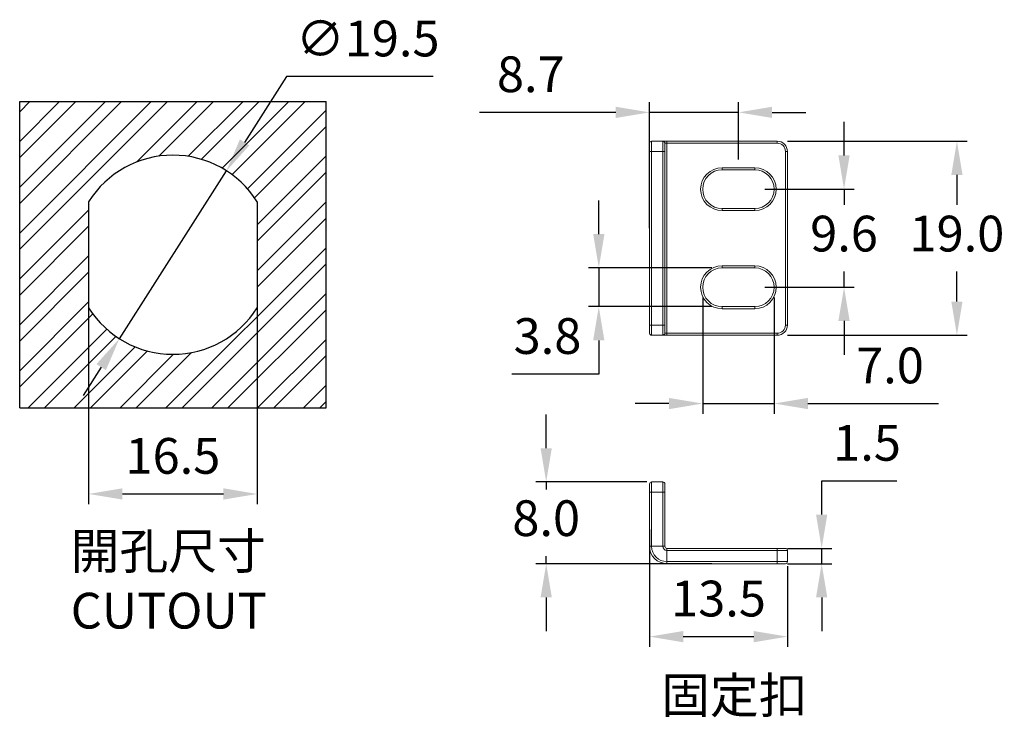
# Model space of a CAD drawing. Units: millimetres. Extents: x 455 to 553, y 425 to 543.
# Drawn here: x 455 to 551, y 425 to 493 of the extents above; entities that cross this region are included whole.
import ezdxf

# ---------------------------------------------------------------- set-up
doc = ezdxf.new("R2010")
doc.units = ezdxf.units.MM
doc.header["$PDSIZE"] = -1
doc.dimstyles.new('ISO-25', dxfattribs={"dimtxt": 2.5, "dimasz": 2.5, "dimexe": 1.25, "dimexo": 0.625, "dimtad": 1, "dimtxsty": 'Standard', "dimcen": 2.5, "dimadec": 0, "dimazin": 0, "dimtfac": 1, "dimtmove": 0, "dimatfit": 3, "dimfxl": 1, "dimarcsym": 0})

# ---------------------------------------------------------------- blocks, each defined once
blk = doc.blocks.new('*D13')
at = {"color": 0, "lineweight": -2, "transparency": 16777216}
for p, q in [((481.228, 487.851), (477.118, 481.411)), ((495.585, 487.851), (481.228, 487.851)), ((464.851, 462.19), (475.342, 478.628)), ((463.075, 459.407), (461.298, 456.623))]:
    blk.add_line(p, q, dxfattribs=at)
at = {"color": 0, "transparency": 16777216}
for points in [[(476.654, 481.707), (477.582, 481.115), (475.342, 478.628)], [(462.611, 459.703), (463.539, 459.11), (464.851, 462.19)]]:
    blk.add_solid(points, dxfattribs=at)
at = {"layer": 'Defpoints', "color": 0, "transparency": 16777216}
for p in [(475.342, 478.628), (464.851, 462.19)]:
    blk.add_point(p, dxfattribs=at)
at = {"color": 0, "transparency": 16777216, "insert": (489.169, 491.125), "char_height": 3.5, "attachment_point": 5}
blk.add_mtext('∅19.5', dxfattribs=at)
blk = doc.blocks.new('*D14')
at = {"color": 0, "lineweight": -2, "transparency": 16777216}
for p, q in [((461.846, 469.409), (461.846, 445.989)), ((478.346, 469.409), (478.346, 445.989)), ((465.148, 446.989), (475.044, 446.989))]:
    blk.add_line(p, q, dxfattribs=at)
at = {"color": 0, "transparency": 16777216}
for points in [[(465.148, 447.54), (465.148, 446.439), (461.846, 446.989)], [(475.044, 447.54), (475.044, 446.439), (478.346, 446.989)]]:
    blk.add_solid(points, dxfattribs=at)
at = {"layer": 'Defpoints', "color": 0, "transparency": 16777216}
for p in [(461.846, 470.409), (478.346, 470.409), (478.346, 446.989)]:
    blk.add_point(p, dxfattribs=at)
at = {"color": 0, "transparency": 16777216, "insert": (470.096, 450.263), "char_height": 3.5, "attachment_point": 5}
blk.add_mtext('16.5', dxfattribs=at)
blk = doc.blocks.new('*D15')
at = {"color": 0, "lineweight": -2, "transparency": 16777216}
for p, q in [((506.636, 451.465), (506.636, 454.767)), ((516.503, 448.163), (505.636, 448.163)), ((506.636, 448.163), (506.636, 447.437)), ((506.636, 440.163), (506.636, 440.889)), ((522.853, 440.163), (505.636, 440.163)), ((506.636, 436.861), (506.636, 433.559))]:
    blk.add_line(p, q, dxfattribs=at)
at = {"color": 0, "transparency": 16777216}
for points in [[(506.086, 451.465), (507.186, 451.465), (506.636, 448.163)], [(506.086, 436.861), (507.186, 436.861), (506.636, 440.163)]]:
    blk.add_solid(points, dxfattribs=at)
at = {"layer": 'Defpoints', "color": 0, "transparency": 16777216}
for p in [(517.503, 448.163), (506.636, 440.163), (523.853, 440.163)]:
    blk.add_point(p, dxfattribs=at)
at = {"color": 0, "transparency": 16777216, "insert": (506.636, 444.163), "char_height": 3.5, "attachment_point": 5}
blk.add_mtext('8.0', dxfattribs=at)
blk = doc.blocks.new('*D16')
at = {"color": 0, "lineweight": -2, "transparency": 16777216}
for p, q in [((516.753, 443.513), (516.753, 432.02)), ((530.253, 439.913), (530.253, 432.02)), ((520.055, 433.02), (526.951, 433.02))]:
    blk.add_line(p, q, dxfattribs=at)
at = {"color": 0, "transparency": 16777216}
for points in [[(520.055, 433.571), (520.055, 432.47), (516.753, 433.02)], [(526.951, 433.571), (526.951, 432.47), (530.253, 433.02)]]:
    blk.add_solid(points, dxfattribs=at)
at = {"layer": 'Defpoints', "color": 0, "transparency": 16777216}
for p in [(516.753, 444.513), (530.253, 440.913), (530.253, 433.02)]:
    blk.add_point(p, dxfattribs=at)
at = {"color": 0, "transparency": 16777216, "insert": (523.503, 436.294), "char_height": 3.5, "attachment_point": 5}
blk.add_mtext('13.5', dxfattribs=at)
blk = doc.blocks.new('*D17')
at = {"color": 0, "lineweight": -2, "transparency": 16777216}
for p, q in [((533.603, 444.965), (533.603, 448.267)), ((533.603, 448.267), (540.96, 448.267)), ((530.253, 441.663), (534.603, 441.663)), ((533.603, 440.163), (533.603, 441.663)), ((530.253, 440.163), (534.603, 440.163)), ((533.603, 436.861), (533.603, 433.559))]:
    blk.add_line(p, q, dxfattribs=at)
at = {"color": 0, "transparency": 16777216}
for points in [[(533.052, 444.965), (534.153, 444.965), (533.603, 441.663)], [(533.052, 436.861), (534.153, 436.861), (533.603, 440.163)]]:
    blk.add_solid(points, dxfattribs=at)
at = {"layer": 'Defpoints', "color": 0, "transparency": 16777216}
for p in [(529.253, 441.663), (529.253, 440.163), (533.603, 440.163)]:
    blk.add_point(p, dxfattribs=at)
at = {"color": 0, "transparency": 16777216, "insert": (538.043, 451.541), "char_height": 3.5, "attachment_point": 5}
blk.add_mtext('1.5', dxfattribs=at)
blk = doc.blocks.new('*D18')
at = {"color": 0, "lineweight": -2, "transparency": 16777216}
for p, q in [((516.753, 473.026), (516.753, 485.35)), ((525.453, 479.726), (525.453, 485.35)), ((513.451, 484.35), (500.101, 484.35)), ((525.453, 484.35), (516.753, 484.35)), ((528.755, 484.35), (532.057, 484.35))]:
    blk.add_line(p, q, dxfattribs=at)
at = {"color": 0, "transparency": 16777216}
for points in [[(513.451, 484.9), (513.451, 483.799), (516.753, 484.35)], [(528.755, 484.9), (528.755, 483.799), (525.453, 484.35)]]:
    blk.add_solid(points, dxfattribs=at)
at = {"layer": 'Defpoints', "color": 0, "transparency": 16777216}
for p in [(516.753, 484.35), (525.453, 478.726), (516.753, 472.026)]:
    blk.add_point(p, dxfattribs=at)
at = {"color": 0, "transparency": 16777216, "insert": (505.125, 487.624), "char_height": 3.5, "attachment_point": 5}
blk.add_mtext('8.7', dxfattribs=at)
blk = doc.blocks.new('*D19')
at = {"color": 0, "lineweight": -2, "transparency": 16777216}
for p, q in [((530.253, 481.526), (547.841, 481.526)), ((546.841, 478.224), (546.841, 475.3)), ((546.841, 465.828), (546.841, 468.752)), ((530.253, 462.526), (547.841, 462.526))]:
    blk.add_line(p, q, dxfattribs=at)
at = {"color": 0, "transparency": 16777216}
for points in [[(546.291, 478.224), (547.392, 478.224), (546.841, 481.526)], [(546.291, 465.828), (547.392, 465.828), (546.841, 462.526)]]:
    blk.add_solid(points, dxfattribs=at)
at = {"layer": 'Defpoints', "color": 0, "transparency": 16777216}
for p in [(529.253, 481.526), (529.253, 462.526), (546.841, 462.526)]:
    blk.add_point(p, dxfattribs=at)
at = {"color": 0, "transparency": 16777216, "insert": (546.841, 472.026), "char_height": 3.5, "attachment_point": 5}
blk.add_mtext('19.0', dxfattribs=at)
blk = doc.blocks.new('*D20')
at = {"color": 0, "lineweight": -2, "transparency": 16777216}
for p, q in [((535.792, 480.128), (535.792, 483.43)), ((528.053, 476.826), (536.792, 476.826)), ((535.792, 476.826), (535.792, 475.3)), ((535.792, 467.226), (535.792, 468.752)), ((528.053, 467.226), (536.792, 467.226)), ((535.792, 463.924), (535.792, 460.622))]:
    blk.add_line(p, q, dxfattribs=at)
at = {"color": 0, "transparency": 16777216}
for points in [[(535.241, 480.128), (536.342, 480.128), (535.792, 476.826)], [(535.241, 463.924), (536.342, 463.924), (535.792, 467.226)]]:
    blk.add_solid(points, dxfattribs=at)
at = {"layer": 'Defpoints', "color": 0, "transparency": 16777216}
for p in [(527.053, 476.826), (527.053, 467.226), (535.792, 467.226)]:
    blk.add_point(p, dxfattribs=at)
at = {"color": 0, "transparency": 16777216, "insert": (535.792, 472.026), "char_height": 3.5, "attachment_point": 5}
blk.add_mtext('9.6', dxfattribs=at)
blk = doc.blocks.new('*D21')
at = {"color": 0, "lineweight": -2, "transparency": 16777216}
for p, q in [((511.785, 472.428), (511.785, 475.73)), ((522.853, 469.126), (510.785, 469.126)), ((511.785, 469.126), (511.785, 465.326)), ((522.853, 465.326), (510.785, 465.326)), ((511.785, 462.024), (511.785, 458.722)), ((511.785, 458.722), (503.261, 458.722))]:
    blk.add_line(p, q, dxfattribs=at)
at = {"color": 0, "transparency": 16777216}
for points in [[(511.235, 472.428), (512.335, 472.428), (511.785, 469.126)], [(511.235, 462.024), (512.335, 462.024), (511.785, 465.326)]]:
    blk.add_solid(points, dxfattribs=at)
at = {"layer": 'Defpoints', "color": 0, "transparency": 16777216}
for p in [(523.853, 469.126), (511.785, 465.326), (523.853, 465.326)]:
    blk.add_point(p, dxfattribs=at)
at = {"color": 0, "transparency": 16777216, "insert": (506.761, 461.996), "char_height": 3.5, "attachment_point": 5}
blk.add_mtext('3.8', dxfattribs=at)
blk = doc.blocks.new('*D22')
at = {"color": 0, "lineweight": -2, "transparency": 16777216}
for p, q in [((521.953, 466.226), (521.953, 454.841)), ((528.953, 466.226), (528.953, 454.841)), ((518.651, 455.841), (515.349, 455.841)), ((521.953, 455.841), (528.953, 455.841)), ((532.255, 455.841), (545.022, 455.841))]:
    blk.add_line(p, q, dxfattribs=at)
at = {"color": 0, "transparency": 16777216}
for points in [[(518.651, 456.392), (518.651, 455.291), (521.953, 455.841)], [(532.255, 456.392), (532.255, 455.291), (528.953, 455.841)]]:
    blk.add_solid(points, dxfattribs=at)
at = {"layer": 'Defpoints', "color": 0, "transparency": 16777216}
for p in [(521.953, 467.226), (528.953, 467.226), (528.953, 455.841)]:
    blk.add_point(p, dxfattribs=at)
at = {"color": 0, "transparency": 16777216, "insert": (540.289, 459.115), "char_height": 3.5, "attachment_point": 5}
blk.add_mtext('7.0', dxfattribs=at)

msp = doc.modelspace()

# ---------------------------------------------------------------- hatches: boundary and pattern name
h = msp.add_hatch()
h.set_pattern_fill('STEEL', color=256)
h.set_pattern_definition([(45, (-29.3152, 0), (-2.245064, 2.245064), []), (45, (-29.3152, 1.5875), (-2.245064, 2.245064), [])])
h.paths.add_polyline_path([(485.096, 455.409), (485.096, 485.409), (455.096, 485.409), (455.096, 455.409)])
h.paths.add_polyline_path([(461.846, 465.213), (461.846, 475.605, -0.551982), (478.346, 475.605), (478.346, 465.213, -0.551982)], flags=16)

# ---------------------------------------------------------------- linework, layer by layer
for p, q in [((455.096, 455.409), (455.096, 485.409)), ((455.096, 485.409), (485.096, 485.409)), ((485.096, 455.409), (485.096, 485.409)), ((455.096, 455.409), (485.096, 455.409))]:
    msp.add_line(p, q)
at = {"color": 7, "linetype": 'Continuous', "lineweight": 15}
for p, q in [((516.753, 480.526), (516.753, 481.326)), ((516.953, 481.526), (516.953, 480.526)), ((516.953, 481.526), (518.053, 481.526)), ((518.053, 480.526), (518.053, 481.526)), ((518.053, 481.526), (518.453, 481.526)), ((518.253, 481.326), (518.253, 480.526)), ((518.453, 481.326), (518.253, 481.326)), ((518.453, 481.326), (518.453, 481.526)), ((518.453, 481.526), (529.253, 481.526)), ((518.453, 462.726), (518.453, 481.326)), ((529.253, 481.326), (518.453, 481.326)), ((529.253, 481.326), (529.253, 481.526)), ((516.753, 480.526), (516.953, 480.526)), ((516.753, 463.526), (516.753, 480.526)), ((518.053, 480.526), (516.953, 480.526)), ((516.953, 480.526), (516.953, 463.526)), ((518.053, 480.526), (518.253, 480.526)), ((518.053, 463.526), (518.053, 480.526)), ((518.253, 480.526), (518.253, 463.526)), ((530.053, 480.526), (530.253, 480.526)), ((530.053, 463.526), (530.053, 480.526)), ((530.253, 480.526), (530.253, 463.526)), ((523.853, 478.926), (527.053, 478.926)), ((523.853, 478.726), (523.853, 478.926)), ((527.053, 478.726), (523.853, 478.726)), ((527.053, 478.926), (527.053, 478.726)), ((523.853, 474.926), (523.853, 474.726)), ((523.853, 474.926), (527.053, 474.926)), ((527.053, 474.726), (523.853, 474.726)), ((527.053, 474.726), (527.053, 474.926)), ((523.853, 469.326), (527.053, 469.326)), ((523.853, 469.326), (523.853, 469.126)), ((527.053, 469.126), (523.853, 469.126)), ((527.053, 469.126), (527.053, 469.326)), ((523.853, 465.126), (523.853, 465.326)), ((523.853, 465.326), (527.053, 465.326)), ((527.053, 465.126), (523.853, 465.126)), ((527.053, 465.326), (527.053, 465.126)), ((516.753, 463.526), (516.953, 463.526)), ((516.753, 462.726), (516.753, 463.526)), ((516.953, 463.526), (518.053, 463.526)), ((516.953, 463.526), (516.953, 462.526)), ((518.053, 463.526), (518.253, 463.526)), ((518.053, 462.526), (518.053, 463.526)), ((518.253, 463.526), (518.253, 462.726)), ((518.253, 462.726), (518.453, 462.726)), ((518.453, 462.526), (518.453, 462.726)), ((518.453, 462.726), (529.253, 462.726)), ((529.253, 462.526), (529.253, 462.726)), ((530.053, 463.526), (530.253, 463.526)), ((518.053, 462.526), (516.953, 462.526)), ((518.453, 462.526), (518.053, 462.526)), ((529.253, 462.526), (518.453, 462.526)), ((516.753, 447.163), (516.753, 447.963)), ((516.953, 448.163), (516.953, 447.163)), ((516.953, 448.163), (518.053, 448.163)), ((518.053, 447.163), (518.053, 448.163)), ((518.253, 447.963), (518.253, 447.163)), ((516.753, 447.163), (516.953, 447.163)), ((516.753, 441.863), (516.753, 447.163)), ((518.053, 447.163), (516.953, 447.163)), ((516.953, 447.163), (516.953, 441.863)), ((518.053, 447.163), (518.253, 447.163)), ((518.053, 441.863), (518.053, 447.163)), ((518.253, 447.163), (518.253, 441.863)), ((516.753, 441.863), (516.953, 441.863)), ((516.953, 441.863), (518.053, 441.863)), ((518.053, 441.863), (518.253, 441.863)), ((518.453, 441.463), (518.453, 441.663)), ((518.453, 441.663), (529.253, 441.663)), ((518.453, 441.463), (518.453, 440.363)), ((529.253, 441.463), (518.453, 441.463)), ((529.253, 441.663), (530.053, 441.663)), ((529.253, 441.463), (529.253, 441.663)), ((530.253, 441.463), (529.253, 441.463)), ((529.253, 440.363), (529.253, 441.463)), ((530.253, 441.463), (530.253, 440.363)), ((518.453, 440.163), (518.453, 440.363)), ((518.453, 440.363), (529.253, 440.363)), ((529.253, 440.163), (518.453, 440.163)), ((529.253, 440.163), (529.253, 440.363)), ((529.253, 440.363), (530.253, 440.363)), ((530.053, 440.163), (529.253, 440.163))]:
    msp.add_line(p, q, dxfattribs=at)
at = {"lineweight": 30}
for p, q in [((461.846, 475.605), (461.846, 465.213)), ((478.346, 475.605), (478.346, 465.213))]:
    msp.add_line(p, q, dxfattribs=at)
at = {"color": 7, "linetype": 'Continuous', "lineweight": 15}
for centre, radius, start, end in [((516.953, 481.326), 0.2, 90, 180), ((518.053, 481.326), 0.2, 0, 90), ((529.253, 480.526), 1, 0, 90), ((529.253, 480.526), 0.8, 0, 90), ((523.853, 476.826), 2.1, 90, 270), ((523.853, 476.826), 1.9, 90, 270), ((527.053, 476.826), 2.1, 270, 90), ((527.053, 476.826), 1.9, 270, 90), ((523.853, 467.226), 2.1, 90, 270), ((523.853, 467.226), 1.9, 90, 270), ((527.053, 467.226), 2.1, 270, 90), ((527.053, 467.226), 1.9, 270, 90), ((516.953, 462.726), 0.2, 180, 270), ((518.053, 462.726), 0.2, 270, 0), ((529.253, 463.526), 0.8, 270, 0), ((529.253, 463.526), 1, 270, 0), ((516.953, 447.963), 0.2, 90, 180), ((518.053, 447.963), 0.2, 0, 90), ((518.453, 441.863), 1.7, 180, 270), ((518.453, 441.863), 1.5, 180, 270), ((518.453, 441.863), 0.4, 180, 270), ((518.453, 441.863), 0.2, 180, 270), ((530.053, 441.463), 0.2, 0, 90), ((530.053, 440.363), 0.2, 270, 0)]:
    msp.add_arc(centre, radius, start, end, dxfattribs=at)
at = {"lineweight": 30}
for start, end in [(32.20423, 147.79577), (212.20423, 327.79577)]:
    msp.add_arc((470.096, 470.409), 9.75, start, end, dxfattribs=at)

# ---------------------------------------------------------------- texts
at = {"char_height": 3.5, "attachment_point": 1}
for s, insert in [('{\\fPMingLiU|b0|i0|c136|p18;開孔尺寸}\\PCUTOUT', (460.093, 443.148)), ('{\\fPMingLiU|b0|i0|c136|p18;固定扣}', (517.897, 429.027))]:
    msp.add_mtext_dynamic_manual_height_columns(s, width=71.09349, gutter_width=17.5, heights=[0], dxfattribs=dict(at, insert=insert))

# ---------------------------------------------------------------- dimensions: what is measured, and where the dimension line sits
dim = msp.add_diameter_dim_2p(p1=(464.851, 462.19), p2=(475.342, 478.628), dimstyle='ISO-25', override={"dimtxt": 3.5, "dimasz": 3.302, "dimexe": 1, "dimexo": 1, "dimgap": 1.524, "dimtih": 1, "dimtoh": 1, "dimdec": 1, "dimzin": 0, "dimdsep": 46, "dimadec": 2, "dimtdec": 1, "dimtzin": 0})
dim.commit()
dim.dimension.update_dxf_attribs({"geometry": '*D13', "text_midpoint": (489.169, 487.851), "dimtype": 163})
for base, p1, p2, picture, middle in [((516.753, 484.35), (525.453, 478.726), (516.753, 472.026), '*D18', (505.125, 487.624)), ((478.346, 446.989), (461.846, 470.409), (478.346, 470.409), '*D14', (470.096, 450.263)), ((528.953, 455.841), (521.953, 467.226), (528.953, 467.226), '*D22', (540.289, 459.115)), ((530.253, 433.02), (516.753, 444.513), (530.253, 440.913), '*D16', (523.503, 436.294))]:
    dim = msp.add_linear_dim(base=base, p1=p1, p2=p2, dimstyle='ISO-25', override={"dimtxt": 3.5, "dimasz": 3.302, "dimexe": 1, "dimexo": 1, "dimgap": 1.524, "dimtih": 1, "dimtoh": 1, "dimdec": 1, "dimzin": 0, "dimdsep": 46, "dimadec": 2, "dimtdec": 1, "dimtzin": 0})
    dim.commit()
    dim.dimension.update_dxf_attribs({"geometry": picture, "text_midpoint": middle})
for base, p1, p2, picture, middle in [((535.792, 467.226), (527.053, 476.826), (527.053, 467.226), '*D20', (535.792, 472.026)), ((546.841, 462.526), (529.253, 481.526), (529.253, 462.526), '*D19', (546.841, 472.026)), ((533.603, 440.163), (529.253, 441.663), (529.253, 440.163), '*D17', (538.043, 448.267))]:
    dim = msp.add_linear_dim(base=base, p1=p1, p2=p2, angle=90, dimstyle='ISO-25', override={"dimtxt": 3.5, "dimasz": 3.302, "dimexe": 1, "dimexo": 1, "dimgap": 1.524, "dimtih": 1, "dimtoh": 1, "dimdec": 1, "dimzin": 0, "dimdsep": 46, "dimadec": 2, "dimtdec": 1, "dimtzin": 0})
    dim.commit()
    dim.dimension.update_dxf_attribs({"geometry": picture, "text_midpoint": middle, "dimtype": 160})
for base, p1, p2, picture, middle in [((511.785, 465.326), (523.853, 469.126), (523.853, 465.326), '*D21', (506.761, 461.996)), ((506.636, 440.163), (517.503, 448.163), (523.853, 440.163), '*D15', (506.636, 444.163))]:
    dim = msp.add_linear_dim(base=base, p1=p1, p2=p2, angle=90, dimstyle='ISO-25', override={"dimtxt": 3.5, "dimasz": 3.302, "dimexe": 1, "dimexo": 1, "dimgap": 1.524, "dimtih": 1, "dimtoh": 1, "dimdec": 1, "dimzin": 0, "dimdsep": 46, "dimadec": 2, "dimtdec": 1, "dimtzin": 0})
    dim.commit()
    dim.dimension.update_dxf_attribs({"geometry": picture, "text_midpoint": middle})

doc.saveas('drawing.dxf')
